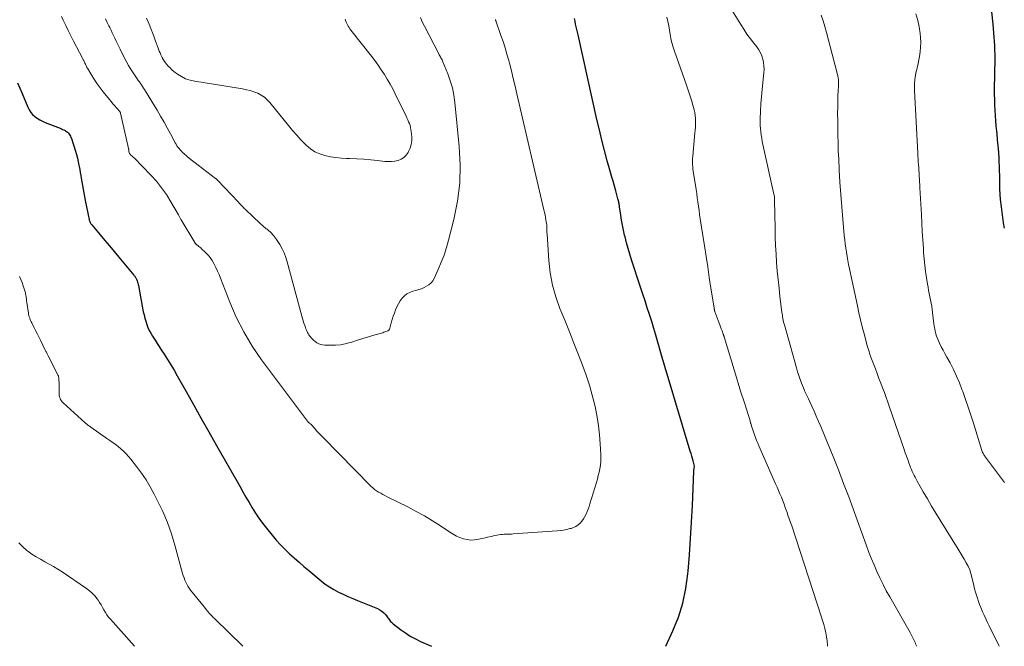
# Model space of a CAD drawing. Units: feet. Extents: x 1944998 to 1950027, y 560000 to 565000.
# Drawn here: x 1946237 to 1946548, y 560000 to 560198 of the extents above; entities that cross this region are included whole.
import ezdxf

# ---------------------------------------------------------------- set-up
doc = ezdxf.new("R2010")
doc.units = ezdxf.units.FT
doc.header["$LTSCALE"] = 100
doc.header["$MEASUREMENT"] = 0
doc.layers.add('CONTOUR INDEX', color=32, linetype='Continuous', lineweight=25)
doc.layers.add('CONTOUR INTERMEDIATE', color=40, linetype='Continuous', lineweight=15)

msp = doc.modelspace()

# ---------------------------------------------------------------- linework, layer by layer
at = {"layer": 'CONTOUR INDEX', "flags": 128}
for points, elevation in [([(1946440.78, 560000), (1946443.04, 560004.88), (1946444.78, 560009.23), (1946446.21, 560013.66), (1946447.16, 560018.22), (1946447.8, 560022.86), (1946447.88, 560023.76), (1946448.28, 560028.91), (1946448.64, 560034.07), (1946448.94, 560039.23), (1946449.19, 560044.4), (1946449.65, 560055.25), (1946449.67, 560055.51), (1946449.69, 560055.77), (1946449.72, 560056.03), (1946449.76, 560056.28), (1946449.84, 560056.77), (1946449.84, 560056.88), (1946449.42, 560058.49), (1946449.21, 560059.27), (1946449, 560060.06), (1946448.77, 560060.85), (1946448.54, 560061.63), (1946440.89, 560086.91), (1946440.68, 560087.62), (1946440.47, 560088.33), (1946440.26, 560089.03), (1946440.05, 560089.74), (1946439.85, 560090.45), (1946439.65, 560091.16), (1946439.45, 560091.87), (1946439.25, 560092.58), (1946438.28, 560096.01), (1946437.65, 560098.19), (1946437.01, 560100.36), (1946436.34, 560102.53), (1946435.66, 560104.69), (1946434.96, 560106.85), (1946434.25, 560109), (1946433.54, 560111.16), (1946432.83, 560113.31), (1946429.97, 560121.93), (1946429.4, 560123.73), (1946428.86, 560125.55), (1946428.37, 560127.38), (1946427.92, 560129.22), (1946427.79, 560129.76), (1946427.45, 560131.35), (1946427.13, 560132.93), (1946426.84, 560134.53), (1946426.58, 560136.13), (1946426.2, 560138.7), (1946426.15, 560139.02), (1946426.1, 560139.34), (1946426.04, 560139.65), (1946425.99, 560139.97), (1946425.92, 560140.28), (1946425.86, 560140.6), (1946425.78, 560140.91), (1946425.7, 560141.22), (1946425, 560143.71), (1946424.57, 560145.27), (1946424.14, 560146.83), (1946423.7, 560148.38), (1946423.26, 560149.94), (1946422.33, 560153.28), (1946421.45, 560156.51), (1946420.61, 560159.75), (1946419.82, 560163), (1946419.06, 560166.26), (1946413.08, 560192.95), (1946412.89, 560193.81), (1946412.7, 560194.67), (1946412.51, 560195.53), (1946412.32, 560196.4), (1946412.13, 560197.26), (1946411.93, 560198.12)], 1080), ([(1946547.72, 560131.93), (1946547.48, 560133.63), (1946547.24, 560135.32), (1946547.02, 560137.02), (1946546.81, 560138.72), (1946546.53, 560141), (1946546.46, 560141.56), (1946546.41, 560142.11), (1946546.37, 560142.67), (1946546.34, 560143.23), (1946546.31, 560143.79), (1946546.3, 560144.36), (1946546.29, 560144.92), (1946546.28, 560145.48), (1946546.27, 560147.21), (1946546.26, 560148.64), (1946546.23, 560150.07), (1946546.18, 560151.49), (1946546.11, 560152.92), (1946546.05, 560154), (1946545.93, 560155.97), (1946545.79, 560157.93), (1946545.6, 560159.89), (1946545.4, 560161.85), (1946545.31, 560162.59), (1946545.14, 560164.24), (1946544.99, 560165.9), (1946544.87, 560167.56), (1946544.77, 560169.22), (1946544.71, 560170.88), (1946544.66, 560172.54), (1946544.65, 560174.2), (1946544.65, 560175.87), (1946544.76, 560185.47), (1946544.76, 560186.84), (1946544.75, 560188.21), (1946544.7, 560189.58), (1946544.63, 560190.95), (1946544.54, 560192.31), (1946544.43, 560193.68), (1946544.3, 560195.04), (1946544.16, 560196.41), (1946543.72, 560200.26)], 1100), ([(1946236.06, 560177.86), (1946236.78, 560176.17), (1946237.49, 560174.48), (1946239.3, 560170.12), (1946239.73, 560169.29), (1946240.23, 560168.51), (1946240.85, 560167.83), (1946241.54, 560167.2), (1946242.32, 560166.65), (1946243.12, 560166.15), (1946243.96, 560165.72), (1946244.83, 560165.34), (1946249.49, 560163.5), (1946249.91, 560163.33), (1946250.32, 560163.16), (1946250.73, 560162.97), (1946251.14, 560162.77), (1946251.21, 560162.73), (1946251.55, 560162.53), (1946251.87, 560162.29), (1946252.14, 560162.01), (1946252.39, 560161.69), (1946252.6, 560161.34), (1946252.79, 560160.99), (1946252.95, 560160.62), (1946253.09, 560160.24), (1946254.37, 560156.28), (1946254.7, 560155.18), (1946255, 560154.07), (1946255.26, 560152.95), (1946255.48, 560151.82), (1946255.56, 560151.39), (1946255.72, 560150.47), (1946255.88, 560149.55), (1946256.04, 560148.63), (1946256.21, 560147.71), (1946257.56, 560140.18), (1946257.74, 560139.19), (1946257.93, 560138.19), (1946258.13, 560137.21), (1946258.33, 560136.22), (1946258.65, 560134.72), (1946258.71, 560134.48), (1946258.78, 560134.25), (1946258.87, 560134.03), (1946258.97, 560133.81), (1946259.08, 560133.6), (1946259.21, 560133.39), (1946259.34, 560133.2), (1946259.49, 560133.01), (1946262.15, 560129.87), (1946263.64, 560128.11), (1946265.12, 560126.36), (1946266.59, 560124.59), (1946268.07, 560122.83), (1946272.82, 560117.12), (1946272.95, 560116.95), (1946273.08, 560116.79), (1946273.21, 560116.61), (1946273.33, 560116.44), (1946273.44, 560116.26), (1946273.55, 560116.07), (1946273.63, 560115.88), (1946273.71, 560115.68), (1946273.84, 560115.34), (1946273.96, 560114.97), (1946274.07, 560114.59), (1946274.17, 560114.21), (1946274.25, 560113.83), (1946275.8, 560105.6), (1946276.02, 560104.59), (1946276.26, 560103.59), (1946276.56, 560102.6), (1946276.88, 560101.62), (1946277.26, 560100.66), (1946277.68, 560099.71), (1946278.16, 560098.8), (1946278.68, 560097.91), (1946278.86, 560097.62), (1946279.5, 560096.61), (1946280.15, 560095.59), (1946280.8, 560094.58), (1946281.46, 560093.57), (1946282.33, 560092.24), (1946283.41, 560090.55), (1946284.47, 560088.85), (1946285.49, 560087.14), (1946286.49, 560085.4), (1946289.31, 560080.4), (1946291.7, 560076.15), (1946294.1, 560071.91), (1946296.5, 560067.67), (1946298.91, 560063.43), (1946306.26, 560050.5), (1946307.23, 560048.79), (1946308.21, 560047.09), (1946309.19, 560045.39), (1946310.18, 560043.7), (1946311.21, 560042.03), (1946312.29, 560040.4), (1946313.44, 560038.82), (1946314.65, 560037.27), (1946316.46, 560035.05), (1946317.76, 560033.52), (1946319.11, 560032.03), (1946320.52, 560030.61), (1946321.97, 560029.22), (1946323.46, 560027.88), (1946324.97, 560026.54), (1946326.49, 560025.23), (1946328.03, 560023.93), (1946331.96, 560020.65), (1946333.25, 560019.65), (1946334.59, 560018.72), (1946335.99, 560017.88), (1946337.44, 560017.12), (1946338.93, 560016.42), (1946340.42, 560015.74), (1946341.93, 560015.08), (1946343.45, 560014.45), (1946349.72, 560011.9), (1946350.44, 560011.54), (1946351.1, 560011.12), (1946351.7, 560010.6), (1946352.24, 560010.01), (1946352.81, 560009.3), (1946353.03, 560009.02), (1946353.25, 560008.73), (1946353.47, 560008.45), (1946353.68, 560008.15), (1946353.9, 560007.87), (1946354.14, 560007.61), (1946354.4, 560007.36), (1946354.67, 560007.13), (1946357.04, 560005.3), (1946358.55, 560004.23), (1946360.1, 560003.23), (1946361.72, 560002.34), (1946363.38, 560001.53), (1946366.84, 560000)], 1080)]:
    msp.add_lwpolyline(points, dxfattribs=dict(at, elevation=elevation))
at = {"layer": 'CONTOUR INTERMEDIATE', "flags": 128}
for points, elevation in [([(1946519.99, 560000), (1946519.96, 560000.1), (1946519.88, 560000.33), (1946519.79, 560000.55), (1946519.7, 560000.77), (1946519.6, 560000.99), (1946519.22, 560001.85), (1946518.92, 560002.5), (1946518.6, 560003.14), (1946518.27, 560003.76), (1946517.93, 560004.39), (1946511.54, 560015.56), (1946510.44, 560017.54), (1946509.39, 560019.55), (1946508.4, 560021.59), (1946507.45, 560023.64), (1946506.56, 560025.73), (1946505.69, 560027.82), (1946504.86, 560029.93), (1946504.07, 560032.05), (1946498.56, 560047.14), (1946496.96, 560051.43), (1946495.33, 560055.7), (1946493.63, 560059.94), (1946491.89, 560064.17), (1946489.72, 560069.38), (1946489.03, 560070.99), (1946488.33, 560072.6), (1946487.62, 560074.2), (1946486.89, 560075.79), (1946485.81, 560078.12), (1946485.62, 560078.55), (1946485.42, 560078.97), (1946485.22, 560079.39), (1946485.02, 560079.82), (1946484.82, 560080.24), (1946484.63, 560080.67), (1946484.45, 560081.1), (1946484.28, 560081.53), (1946483.69, 560083.04), (1946483.25, 560084.24), (1946482.83, 560085.44), (1946482.44, 560086.66), (1946482.08, 560087.88), (1946478.26, 560101.46), (1946478.12, 560101.95), (1946478, 560102.45), (1946477.89, 560102.95), (1946477.79, 560103.46), (1946477.69, 560103.96), (1946477.61, 560104.47), (1946477.54, 560104.98), (1946477.47, 560105.49), (1946476.86, 560110.4), (1946476.55, 560113.08), (1946476.26, 560115.75), (1946476.01, 560118.43), (1946475.79, 560121.11), (1946475.61, 560123.8), (1946475.46, 560126.48), (1946475.37, 560129.17), (1946475.3, 560131.86), (1946475.16, 560140.86), (1946475.15, 560141.09), (1946475.14, 560141.32), (1946475.12, 560141.55), (1946475.1, 560141.78), (1946475.08, 560142.01), (1946475.04, 560142.24), (1946475, 560142.46), (1946474.96, 560142.69), (1946471.47, 560158.38), (1946471.26, 560159.38), (1946471.08, 560160.38), (1946470.93, 560161.39), (1946470.8, 560162.4), (1946470.71, 560163.41), (1946470.65, 560164.42), (1946470.63, 560165.44), (1946470.64, 560166.45), (1946470.73, 560168.95), (1946470.84, 560171.21), (1946470.98, 560173.47), (1946471.18, 560175.73), (1946471.41, 560177.99), (1946471.75, 560181), (1946471.82, 560182.09), (1946471.8, 560183.17), (1946471.66, 560184.25), (1946471.44, 560185.32), (1946471.09, 560186.36), (1946470.67, 560187.35), (1946470.13, 560188.29), (1946469.51, 560189.19), (1946468.61, 560190.33), (1946467.51, 560191.78), (1946466.44, 560193.26), (1946465.42, 560194.78), (1946464.44, 560196.31), (1946459.25, 560204.75)], 1088), ([(1946250.01, 560198.82), (1946250.52, 560197.67), (1946251.29, 560195.99), (1946252.08, 560194.33), (1946252.9, 560192.67), (1946253.74, 560191.03), (1946256.57, 560185.65), (1946256.71, 560185.39), (1946256.84, 560185.12), (1946256.98, 560184.86), (1946257.11, 560184.59), (1946257.24, 560184.32), (1946257.37, 560184.05), (1946257.49, 560183.78), (1946257.61, 560183.51), (1946257.74, 560183.24), (1946257.87, 560182.97), (1946258.01, 560182.7), (1946258.16, 560182.44), (1946259.49, 560180.2), (1946260.34, 560178.84), (1946261.23, 560177.51), (1946262.18, 560176.22), (1946263.16, 560174.96), (1946265.1, 560172.59), (1946265.65, 560171.92), (1946266.21, 560171.26), (1946266.77, 560170.6), (1946267.33, 560169.95), (1946268.36, 560168.75), (1946268.41, 560168.69), (1946268.45, 560168.64), (1946268.49, 560168.57), (1946268.53, 560168.51), (1946268.56, 560168.44), (1946268.58, 560168.38), (1946268.6, 560168.31), (1946268.62, 560168.24), (1946271.14, 560157.17), (1946271.15, 560157.09), (1946271.17, 560157.01), (1946271.18, 560156.92), (1946271.19, 560156.84), (1946271.2, 560156.75), (1946271.21, 560156.67), (1946271.22, 560156.58), (1946271.23, 560156.5), (1946271.27, 560156.07), (1946271.33, 560155.79), (1946271.44, 560155.53), (1946271.6, 560155.31), (1946271.8, 560155.1), (1946271.86, 560155.05), (1946272.12, 560154.84), (1946272.38, 560154.61), (1946272.62, 560154.38), (1946272.86, 560154.14), (1946278.14, 560148.73), (1946279.91, 560146.77), (1946281.58, 560144.73), (1946283.1, 560142.58), (1946284.51, 560140.34), (1946286.95, 560136.14), (1946287.06, 560135.94), (1946287.17, 560135.75), (1946287.27, 560135.55), (1946287.37, 560135.35), (1946287.47, 560135.14), (1946287.57, 560134.95), (1946287.68, 560134.75), (1946287.79, 560134.57), (1946292.04, 560127.41), (1946292.1, 560127.31), (1946292.17, 560127.21), (1946292.25, 560127.12), (1946292.33, 560127.03), (1946292.41, 560126.95), (1946292.5, 560126.87), (1946292.59, 560126.79), (1946292.68, 560126.72), (1946293.08, 560126.42), (1946293.38, 560126.19), (1946293.66, 560125.96), (1946293.94, 560125.72), (1946294.22, 560125.47), (1946295.35, 560124.4), (1946296.14, 560123.58), (1946296.87, 560122.71), (1946297.51, 560121.78), (1946298.09, 560120.8), (1946298.17, 560120.65), (1946298.73, 560119.55), (1946299.25, 560118.44), (1946299.74, 560117.32), (1946300.2, 560116.18), (1946303.09, 560108.67), (1946305.17, 560103.88), (1946307.5, 560099.22), (1946310.21, 560094.77), (1946313.16, 560090.46), (1946328, 560070.66), (1946328.02, 560070.64), (1946328.03, 560070.62), (1946328.05, 560070.6), (1946328.07, 560070.59), (1946328.14, 560070.53), (1946328.16, 560070.51), (1946328.18, 560070.5), (1946328.2, 560070.49), (1946328.22, 560070.47), (1946328.43, 560070.32), (1946328.55, 560070.22), (1946328.67, 560070.12), (1946328.78, 560070.02), (1946328.88, 560069.9), (1946329.91, 560068.75), (1946330.53, 560068.06), (1946331.16, 560067.37), (1946331.8, 560066.7), (1946332.44, 560066.03), (1946347.69, 560050.52), (1946348.24, 560050), (1946348.83, 560049.51), (1946349.45, 560049.08), (1946350.09, 560048.67), (1946350.76, 560048.3), (1946351.44, 560047.93), (1946352.12, 560047.57), (1946352.8, 560047.22), (1946359.3, 560043.97), (1946361.95, 560042.58), (1946364.56, 560041.13), (1946367.12, 560039.58), (1946369.64, 560037.97), (1946372.6, 560036), (1946373.63, 560035.37), (1946374.69, 560034.81), (1946375.8, 560034.34), (1946376.93, 560033.94), (1946378.09, 560033.68), (1946379.26, 560033.55), (1946380.43, 560033.6), (1946381.61, 560033.78), (1946382.16, 560033.91), (1946383.33, 560034.17), (1946384.5, 560034.43), (1946385.67, 560034.68), (1946386.85, 560034.92), (1946388.09, 560035.17), (1946388.65, 560035.26), (1946389.21, 560035.33), (1946389.78, 560035.37), (1946390.34, 560035.38), (1946390.91, 560035.39), (1946391.47, 560035.4), (1946392.04, 560035.43), (1946392.61, 560035.46), (1946406.44, 560036.45), (1946407.47, 560036.55), (1946408.5, 560036.69), (1946409.51, 560036.89), (1946410.53, 560037.13), (1946410.87, 560037.22), (1946411.67, 560037.5), (1946412.42, 560037.86), (1946413.11, 560038.33), (1946413.76, 560038.88), (1946414.33, 560039.52), (1946414.84, 560040.19), (1946415.27, 560040.93), (1946415.65, 560041.7), (1946415.97, 560042.5), (1946416.27, 560043.31), (1946416.55, 560044.13), (1946416.82, 560044.95), (1946418.88, 560051.7), (1946419.2, 560052.78), (1946419.49, 560053.87), (1946419.75, 560054.96), (1946419.98, 560056.06), (1946420.15, 560057.17), (1946420.27, 560058.28), (1946420.31, 560059.39), (1946420.28, 560060.51), (1946420.09, 560063.93), (1946419.86, 560066.75), (1946419.54, 560069.56), (1946419.09, 560072.35), (1946418.56, 560075.13), (1946418.36, 560076.06), (1946417.59, 560079.28), (1946416.71, 560082.46), (1946415.68, 560085.59), (1946414.54, 560088.7), (1946413.25, 560091.98), (1946411.8, 560095.64), (1946410.34, 560099.3), (1946408.86, 560102.95), (1946407.38, 560106.6), (1946406.07, 560110.29), (1946405.01, 560114.03), (1946404.31, 560117.86), (1946403.86, 560121.75), (1946403.29, 560130.07), (1946403.26, 560130.56), (1946403.24, 560131.05), (1946403.23, 560131.54), (1946403.22, 560132.03), (1946403.21, 560132.52), (1946403.18, 560133.01), (1946403.12, 560133.5), (1946403.05, 560133.99), (1946402.94, 560134.6), (1946402.8, 560135.38), (1946402.65, 560136.17), (1946402.48, 560136.95), (1946402.31, 560137.73), (1946393.79, 560174.38), (1946393.22, 560176.81), (1946392.63, 560179.24), (1946392.02, 560181.67), (1946391.4, 560184.09), (1946391.18, 560184.92), (1946390.64, 560186.92), (1946390.05, 560188.9), (1946389.42, 560190.87), (1946388.75, 560192.83), (1946387.11, 560197.45), (1946387.08, 560197.52), (1946387.06, 560197.58), (1946387.03, 560197.65), (1946387.01, 560197.72), (1946386.99, 560197.79)], 1076), ([(1946263.89, 560198.03), (1946264.42, 560196.92), (1946264.95, 560195.82), (1946265.19, 560195.31), (1946265.6, 560194.46), (1946266.01, 560193.61), (1946266.41, 560192.76), (1946266.8, 560191.9), (1946267.2, 560191.05), (1946267.6, 560190.2), (1946268.02, 560189.35), (1946268.44, 560188.5), (1946269.68, 560186.04), (1946270.4, 560184.67), (1946271.16, 560183.32), (1946271.97, 560182), (1946272.81, 560180.7), (1946273.89, 560179.1), (1946274.22, 560178.61), (1946274.56, 560178.13), (1946274.89, 560177.65), (1946275.23, 560177.17), (1946275.57, 560176.69), (1946275.89, 560176.21), (1946276.21, 560175.71), (1946276.52, 560175.21), (1946280.17, 560169.17), (1946281.27, 560167.33), (1946282.34, 560165.48), (1946283.37, 560163.62), (1946284.39, 560161.73), (1946285.87, 560158.94), (1946286.14, 560158.45), (1946286.43, 560157.98), (1946286.75, 560157.53), (1946287.09, 560157.09), (1946287.44, 560156.67), (1946287.82, 560156.26), (1946288.21, 560155.87), (1946288.63, 560155.5), (1946289.53, 560154.73), (1946290.41, 560154), (1946291.29, 560153.27), (1946292.19, 560152.56), (1946293.1, 560151.86), (1946298.6, 560147.67), (1946298.68, 560147.61), (1946298.76, 560147.55), (1946298.84, 560147.48), (1946298.91, 560147.42), (1946298.99, 560147.35), (1946299.06, 560147.28), (1946299.13, 560147.21), (1946299.2, 560147.14), (1946305.82, 560140.16), (1946306.08, 560139.88), (1946306.35, 560139.6), (1946306.61, 560139.33), (1946306.88, 560139.05), (1946307.14, 560138.77), (1946307.41, 560138.5), (1946307.68, 560138.23), (1946307.96, 560137.96), (1946308.87, 560137.06), (1946309.61, 560136.35), (1946310.35, 560135.64), (1946311.09, 560134.94), (1946311.84, 560134.24), (1946312.94, 560133.22), (1946313.18, 560133.01), (1946313.41, 560132.81), (1946313.65, 560132.6), (1946313.89, 560132.4), (1946314.14, 560132.21), (1946314.38, 560132.01), (1946314.62, 560131.81), (1946314.87, 560131.62), (1946315.11, 560131.42), (1946315.46, 560131.12), (1946315.81, 560130.81), (1946316.14, 560130.49), (1946316.47, 560130.16), (1946316.54, 560130.08), (1946316.89, 560129.69), (1946317.22, 560129.29), (1946317.53, 560128.87), (1946317.82, 560128.44), (1946318.88, 560126.78), (1946319.62, 560125.48), (1946320.28, 560124.14), (1946320.82, 560122.75), (1946321.27, 560121.32), (1946325.85, 560104.23), (1946326.05, 560103.48), (1946326.28, 560102.74), (1946326.51, 560102), (1946326.77, 560101.27), (1946327, 560100.61), (1946327.15, 560100.22), (1946327.31, 560099.82), (1946327.48, 560099.44), (1946327.66, 560099.05), (1946327.87, 560098.68), (1946328.08, 560098.32), (1946328.33, 560097.98), (1946328.59, 560097.64), (1946328.79, 560097.41), (1946329.18, 560096.98), (1946329.59, 560096.59), (1946330.04, 560096.23), (1946330.51, 560095.9), (1946330.64, 560095.82), (1946331.22, 560095.52), (1946331.81, 560095.29), (1946332.43, 560095.15), (1946333.07, 560095.07), (1946334.92, 560095.01), (1946336.49, 560095.04), (1946338.04, 560095.17), (1946339.58, 560095.47), (1946341.1, 560095.86), (1946341.66, 560096.04), (1946343.39, 560096.59), (1946345.12, 560097.12), (1946346.86, 560097.65), (1946348.6, 560098.17), (1946351.39, 560098.99), (1946351.74, 560099.1), (1946352.08, 560099.21), (1946352.42, 560099.32), (1946352.76, 560099.44), (1946353.06, 560099.6), (1946353.31, 560099.8), (1946353.5, 560100.07), (1946353.63, 560100.38), (1946354.12, 560102.13), (1946354.42, 560103.16), (1946354.74, 560104.17), (1946355.09, 560105.18), (1946355.46, 560106.19), (1946355.89, 560107.16), (1946356.37, 560108.1), (1946356.93, 560109), (1946357.54, 560109.86), (1946358.25, 560110.61), (1946359.04, 560111.25), (1946359.94, 560111.72), (1946360.91, 560112.07), (1946361.89, 560112.32), (1946362.76, 560112.57), (1946363.62, 560112.87), (1946364.45, 560113.22), (1946365.27, 560113.62), (1946366.01, 560114.11), (1946366.67, 560114.67), (1946367.2, 560115.36), (1946367.65, 560116.13), (1946368.94, 560118.95), (1946369.9, 560121.21), (1946370.77, 560123.5), (1946371.53, 560125.84), (1946372.19, 560128.2), (1946373.86, 560134.76), (1946374.99, 560140.45), (1946375.72, 560146.17), (1946375.86, 560151.94), (1946375.59, 560157.74), (1946374.22, 560171.63), (1946373.89, 560173.96), (1946373.42, 560176.26), (1946372.75, 560178.51), (1946371.95, 560180.73), (1946370.43, 560184.43), (1946370.29, 560184.77), (1946370.13, 560185.1), (1946369.97, 560185.43), (1946369.79, 560185.75), (1946369.61, 560186.07), (1946369.43, 560186.4), (1946369.26, 560186.72), (1946369.08, 560187.05), (1946364.56, 560195.73), (1946364.11, 560196.65), (1946363.69, 560197.58), (1946363.31, 560198.52)], 1072), ([(1946276.84, 560198.31), (1946277.35, 560197.1), (1946277.84, 560195.89), (1946278.32, 560194.68), (1946278.79, 560193.46), (1946279.25, 560192.23), (1946279.69, 560191), (1946280.36, 560189.08), (1946280.58, 560188.48), (1946280.82, 560187.89), (1946281.07, 560187.31), (1946281.33, 560186.72), (1946281.75, 560185.82), (1946281.81, 560185.69), (1946281.88, 560185.57), (1946281.94, 560185.46), (1946282.01, 560185.34), (1946282.09, 560185.23), (1946282.17, 560185.11), (1946282.24, 560185), (1946282.32, 560184.89), (1946283.15, 560183.78), (1946283.67, 560183.14), (1946284.23, 560182.53), (1946284.84, 560181.97), (1946285.48, 560181.45), (1946286.58, 560180.63), (1946287.84, 560179.83), (1946289.16, 560179.15), (1946290.56, 560178.68), (1946292.02, 560178.34), (1946307.16, 560175.93), (1946308.38, 560175.69), (1946309.58, 560175.39), (1946310.75, 560175), (1946311.91, 560174.55), (1946313, 560173.98), (1946314.02, 560173.32), (1946314.93, 560172.52), (1946315.77, 560171.63), (1946321.67, 560164.34), (1946322.94, 560162.83), (1946324.23, 560161.34), (1946325.57, 560159.89), (1946326.94, 560158.47), (1946327.24, 560158.17), (1946328.55, 560157.06), (1946329.96, 560156.11), (1946331.51, 560155.41), (1946333.15, 560154.88), (1946334.87, 560154.54), (1946336.6, 560154.26), (1946338.34, 560154.1), (1946340.09, 560154), (1946340.99, 560153.98), (1946343.2, 560153.89), (1946345.41, 560153.76), (1946347.61, 560153.57), (1946349.8, 560153.33), (1946352.1, 560153.05), (1946353.16, 560152.99), (1946354.22, 560153.01), (1946355.26, 560153.15), (1946356.3, 560153.38), (1946357.25, 560153.77), (1946358.1, 560154.29), (1946358.8, 560155), (1946359.4, 560155.83), (1946359.57, 560156.15), (1946360.06, 560157.27), (1946360.42, 560158.42), (1946360.56, 560159.61), (1946360.56, 560160.83), (1946360.41, 560162.47), (1946360.33, 560163.11), (1946360.21, 560163.74), (1946360.03, 560164.36), (1946359.82, 560164.97), (1946359.58, 560165.57), (1946359.33, 560166.17), (1946359.06, 560166.76), (1946358.79, 560167.34), (1946355.37, 560174.33), (1946354.57, 560175.91), (1946353.73, 560177.47), (1946352.84, 560179.01), (1946351.92, 560180.52), (1946350.94, 560182), (1946349.94, 560183.47), (1946348.89, 560184.89), (1946347.81, 560186.3), (1946341.35, 560194.46), (1946341.05, 560194.86), (1946340.77, 560195.27), (1946340.51, 560195.69), (1946340.27, 560196.12), (1946340.05, 560196.56), (1946339.84, 560197.01), (1946339.66, 560197.47), (1946339.49, 560197.93)], 1068), ([(1946491.83, 560000), (1946491.83, 560000.34), (1946491.74, 560001.67), (1946491.56, 560002.99), (1946491.31, 560004.3), (1946491, 560005.6), (1946490.66, 560006.9), (1946490.28, 560008.18), (1946489.88, 560009.46), (1946480.55, 560037.97), (1946480.17, 560039.12), (1946479.78, 560040.28), (1946479.38, 560041.43), (1946478.98, 560042.59), (1946478.94, 560042.71), (1946478.54, 560043.8), (1946478.14, 560044.88), (1946477.72, 560045.95), (1946477.29, 560047.02), (1946476.85, 560048.08), (1946476.41, 560049.14), (1946475.95, 560050.2), (1946475.49, 560051.25), (1946470.2, 560063.24), (1946469.83, 560064.11), (1946469.46, 560065), (1946469.12, 560065.89), (1946468.79, 560066.79), (1946468.48, 560067.69), (1946468.18, 560068.6), (1946467.9, 560069.52), (1946467.63, 560070.43), (1946467.59, 560070.57), (1946467.3, 560071.56), (1946467.01, 560072.55), (1946466.7, 560073.53), (1946466.39, 560074.51), (1946465.42, 560077.45), (1946464.63, 560079.9), (1946463.85, 560082.35), (1946463.09, 560084.82), (1946462.34, 560087.28), (1946459.23, 560097.65), (1946459.2, 560097.76), (1946459.16, 560097.87), (1946459.13, 560097.99), (1946459.09, 560098.1), (1946459.06, 560098.21), (1946459.02, 560098.33), (1946458.98, 560098.44), (1946458.94, 560098.55), (1946458.55, 560099.56), (1946458.32, 560100.18), (1946458.09, 560100.8), (1946457.86, 560101.42), (1946457.63, 560102.04), (1946456.39, 560105.4), (1946456.32, 560105.57), (1946456.27, 560105.75), (1946456.22, 560105.92), (1946456.17, 560106.1), (1946456.13, 560106.28), (1946456.09, 560106.46), (1946456.05, 560106.64), (1946456.02, 560106.82), (1946455.05, 560113.09), (1946454.54, 560116.41), (1946454.03, 560119.73), (1946453.52, 560123.04), (1946453, 560126.36), (1946451.68, 560134.97), (1946451.48, 560136.29), (1946451.29, 560137.6), (1946451.1, 560138.92), (1946450.92, 560140.24), (1946450.74, 560141.55), (1946450.55, 560142.87), (1946450.36, 560144.19), (1946450.15, 560145.5), (1946449.55, 560149.25), (1946449.45, 560149.93), (1946449.37, 560150.62), (1946449.3, 560151.31), (1946449.25, 560152), (1946449.23, 560152.69), (1946449.23, 560153.37), (1946449.26, 560154.06), (1946449.31, 560154.75), (1946449.99, 560162.02), (1946450.07, 560162.94), (1946450.13, 560163.87), (1946450.17, 560164.79), (1946450.2, 560165.71), (1946450.18, 560166.63), (1946450.11, 560167.54), (1946449.95, 560168.44), (1946449.75, 560169.34), (1946449.35, 560170.78), (1946448.89, 560172.38), (1946448.4, 560173.98), (1946447.88, 560175.56), (1946447.34, 560177.14), (1946443.53, 560187.83), (1946443.11, 560189.14), (1946442.73, 560190.46), (1946442.43, 560191.8), (1946442.18, 560193.15), (1946441.96, 560194.51), (1946441.71, 560195.86), (1946441.44, 560197.21), (1946441.16, 560198.56)], 1084), ([(1946546.11, 560000), (1946542.95, 560006.45), (1946542.41, 560007.55), (1946541.88, 560008.67), (1946541.37, 560009.78), (1946540.86, 560010.9), (1946540.71, 560011.24), (1946540.29, 560012.2), (1946539.9, 560013.17), (1946539.54, 560014.15), (1946539.19, 560015.14), (1946538.87, 560016.13), (1946538.58, 560017.13), (1946538.32, 560018.15), (1946538.08, 560019.16), (1946537.49, 560021.79), (1946537.17, 560022.99), (1946536.77, 560024.16), (1946536.26, 560025.28), (1946535.68, 560026.38), (1946535.04, 560027.45), (1946534.39, 560028.52), (1946533.74, 560029.59), (1946533.09, 560030.65), (1946527.44, 560039.79), (1946526.07, 560042.02), (1946524.72, 560044.27), (1946523.4, 560046.53), (1946522.09, 560048.8), (1946520.15, 560052.17), (1946519.83, 560052.76), (1946519.51, 560053.36), (1946519.2, 560053.96), (1946518.91, 560054.56), (1946518.63, 560055.18), (1946518.36, 560055.79), (1946518.11, 560056.42), (1946517.87, 560057.05), (1946517.57, 560057.9), (1946517.19, 560058.96), (1946516.81, 560060.03), (1946516.44, 560061.09), (1946516.07, 560062.16), (1946511.45, 560075.53), (1946510.92, 560077.04), (1946510.38, 560078.56), (1946509.82, 560080.06), (1946509.25, 560081.57), (1946508.68, 560083.07), (1946508.1, 560084.57), (1946507.53, 560086.07), (1946506.97, 560087.58), (1946505.79, 560090.7), (1946505.57, 560091.28), (1946505.36, 560091.87), (1946505.16, 560092.45), (1946504.97, 560093.04), (1946504.78, 560093.63), (1946504.6, 560094.22), (1946504.43, 560094.81), (1946504.27, 560095.41), (1946503.42, 560098.61), (1946502.85, 560100.82), (1946502.3, 560103.02), (1946501.79, 560105.24), (1946501.3, 560107.46), (1946498.81, 560119.16), (1946498.54, 560120.46), (1946498.28, 560121.77), (1946498.05, 560123.08), (1946497.82, 560124.39), (1946497.62, 560125.7), (1946497.44, 560127.02), (1946497.29, 560128.34), (1946497.15, 560129.67), (1946496.69, 560134.8), (1946496.36, 560138.69), (1946496.05, 560142.59), (1946495.8, 560146.49), (1946495.57, 560150.39), (1946495.39, 560153.85), (1946495.28, 560156.33), (1946495.19, 560158.81), (1946495.13, 560161.29), (1946495.1, 560163.77), (1946495.08, 560166.39), (1946495.07, 560167.56), (1946495.07, 560168.73), (1946495.08, 560169.9), (1946495.09, 560171.07), (1946495.1, 560171.95), (1946495.11, 560172.68), (1946495.14, 560173.41), (1946495.17, 560174.15), (1946495.22, 560174.88), (1946495.23, 560175.09), (1946495.28, 560175.72), (1946495.31, 560176.34), (1946495.34, 560176.97), (1946495.37, 560177.59), (1946495.37, 560178.21), (1946495.33, 560178.83), (1946495.23, 560179.44), (1946495.1, 560180.05), (1946491.52, 560193.73), (1946491.01, 560195.58), (1946490.47, 560197.42), (1946489.9, 560199.24)], 1092), ([(1946547.71, 560051.71), (1946541.74, 560059.72), (1946541.57, 560059.96), (1946541.41, 560060.2), (1946541.25, 560060.45), (1946541.1, 560060.7), (1946540.97, 560060.96), (1946540.84, 560061.22), (1946540.73, 560061.49), (1946540.64, 560061.77), (1946537.93, 560070.45), (1946537.13, 560072.96), (1946536.3, 560075.46), (1946535.44, 560077.95), (1946534.56, 560080.43), (1946534.33, 560081.06), (1946533.5, 560083.2), (1946532.6, 560085.31), (1946531.61, 560087.38), (1946530.55, 560089.42), (1946529.51, 560091.31), (1946528.93, 560092.39), (1946528.36, 560093.47), (1946527.81, 560094.56), (1946527.27, 560095.65), (1946526.92, 560096.39), (1946526.59, 560097.13), (1946526.3, 560097.88), (1946526.07, 560098.65), (1946525.88, 560099.44), (1946525.73, 560100.24), (1946525.58, 560101.04), (1946525.46, 560101.84), (1946525.35, 560102.64), (1946524.9, 560106.31), (1946524.77, 560107.32), (1946524.61, 560108.33), (1946524.42, 560109.34), (1946524.22, 560110.34), (1946524.01, 560111.34), (1946523.81, 560112.34), (1946523.63, 560113.34), (1946523.45, 560114.35), (1946523.13, 560116.32), (1946522.83, 560118.31), (1946522.57, 560120.31), (1946522.37, 560122.32), (1946522.21, 560124.33), (1946522.13, 560125.61), (1946521.96, 560128.27), (1946521.81, 560130.92), (1946521.65, 560133.58), (1946521.51, 560136.24), (1946521.06, 560144.7), (1946521.01, 560145.62), (1946520.96, 560146.55), (1946520.9, 560147.47), (1946520.84, 560148.39), (1946520.84, 560148.43), (1946520.78, 560149.33), (1946520.72, 560150.24), (1946520.66, 560151.14), (1946520.6, 560152.04), (1946520.53, 560152.95), (1946520.47, 560153.85), (1946520.42, 560154.75), (1946520.37, 560155.66), (1946519.33, 560175.45), (1946519.31, 560176.26), (1946519.31, 560177.07), (1946519.35, 560177.88), (1946519.42, 560178.69), (1946519.44, 560178.86), (1946519.53, 560179.58), (1946519.64, 560180.3), (1946519.79, 560181.02), (1946519.95, 560181.73), (1946520.13, 560182.43), (1946520.3, 560183.14), (1946520.45, 560183.86), (1946520.6, 560184.57), (1946520.9, 560186.11), (1946521.13, 560187.61), (1946521.27, 560189.1), (1946521.3, 560190.6), (1946521.24, 560192.11), (1946521.14, 560193.39), (1946520.85, 560195.5), (1946520.4, 560197.57), (1946519.71, 560199.58)], 1096), ([(1946236.67, 560116.68), (1946237.12, 560115.74), (1946237.52, 560114.78), (1946237.88, 560113.81), (1946238.19, 560112.81), (1946238.55, 560111.54), (1946238.64, 560111.17), (1946238.72, 560110.79), (1946238.78, 560110.42), (1946238.83, 560110.03), (1946238.86, 560109.65), (1946238.9, 560109.27), (1946238.95, 560108.89), (1946239.01, 560108.51), (1946239.5, 560105.19), (1946239.57, 560104.78), (1946239.66, 560104.38), (1946239.78, 560103.98), (1946239.91, 560103.58), (1946240.06, 560103.19), (1946240.22, 560102.81), (1946240.39, 560102.43), (1946240.58, 560102.06), (1946241.26, 560100.75), (1946241.79, 560099.72), (1946242.31, 560098.68), (1946242.83, 560097.65), (1946243.33, 560096.61), (1946244.83, 560093.52), (1946244.94, 560093.28), (1946245.06, 560093.05), (1946245.17, 560092.81), (1946245.29, 560092.58), (1946245.4, 560092.34), (1946245.52, 560092.11), (1946245.64, 560091.88), (1946245.76, 560091.64), (1946248.91, 560085.48), (1946248.98, 560085.33), (1946249.03, 560085.18), (1946249.06, 560085.02), (1946249.09, 560084.87), (1946249.14, 560084.23), (1946249.17, 560083.76), (1946249.19, 560083.28), (1946249.21, 560082.8), (1946249.21, 560082.32), (1946249.19, 560080.14), (1946249.22, 560079.68), (1946249.27, 560079.22), (1946249.37, 560078.77), (1946249.5, 560078.33), (1946249.69, 560077.91), (1946249.91, 560077.51), (1946250.19, 560077.15), (1946250.51, 560076.82), (1946257.47, 560070.53), (1946257.67, 560070.35), (1946257.88, 560070.18), (1946258.09, 560070.01), (1946258.31, 560069.84), (1946258.53, 560069.68), (1946258.75, 560069.52), (1946258.97, 560069.36), (1946259.19, 560069.2), (1946261.71, 560067.4), (1946262.58, 560066.79), (1946263.44, 560066.18), (1946264.32, 560065.59), (1946265.19, 560064.99), (1946266.01, 560064.44), (1946266.47, 560064.12), (1946266.93, 560063.79), (1946267.37, 560063.44), (1946267.81, 560063.09), (1946268.68, 560062.34), (1946269.53, 560061.58), (1946270.34, 560060.79), (1946271.1, 560059.95), (1946271.83, 560059.08), (1946273.65, 560056.76), (1946275.21, 560054.67), (1946276.67, 560052.52), (1946278.01, 560050.29), (1946279.26, 560048.01), (1946280.32, 560045.91), (1946281.93, 560042.5), (1946283.4, 560039.03), (1946284.65, 560035.47), (1946285.77, 560031.87), (1946288.21, 560023.02), (1946288.42, 560022.31), (1946288.66, 560021.61), (1946288.92, 560020.92), (1946289.21, 560020.24), (1946289.53, 560019.57), (1946289.89, 560018.93), (1946290.3, 560018.32), (1946290.73, 560017.72), (1946294.55, 560012.95), (1946295.09, 560012.3), (1946295.63, 560011.65), (1946296.19, 560011.02), (1946296.75, 560010.39), (1946297.41, 560009.66), (1946297.65, 560009.4), (1946297.89, 560009.14), (1946298.14, 560008.89), (1946298.39, 560008.64), (1946307.26, 560000)], 1084), ([(1946272.97, 560000), (1946265.4, 560008.52), (1946264.83, 560009.21), (1946264.29, 560009.94), (1946263.81, 560010.7), (1946263.37, 560011.48), (1946262.94, 560012.28), (1946262.49, 560013.06), (1946262, 560013.82), (1946261.5, 560014.58), (1946261.19, 560015.02), (1946260.47, 560015.93), (1946259.69, 560016.79), (1946258.82, 560017.55), (1946257.89, 560018.25), (1946250.15, 560023.47), (1946248.82, 560024.34), (1946247.47, 560025.17), (1946246.09, 560025.95), (1946244.7, 560026.7), (1946243.31, 560027.46), (1946241.94, 560028.26), (1946240.62, 560029.13), (1946239.32, 560030.04), (1946239.03, 560030.26), (1946237.7, 560031.39), (1946236.49, 560032.63)], 1088)]:
    msp.add_lwpolyline(points, dxfattribs=dict(at, elevation=elevation))

doc.saveas('drawing.dxf')
